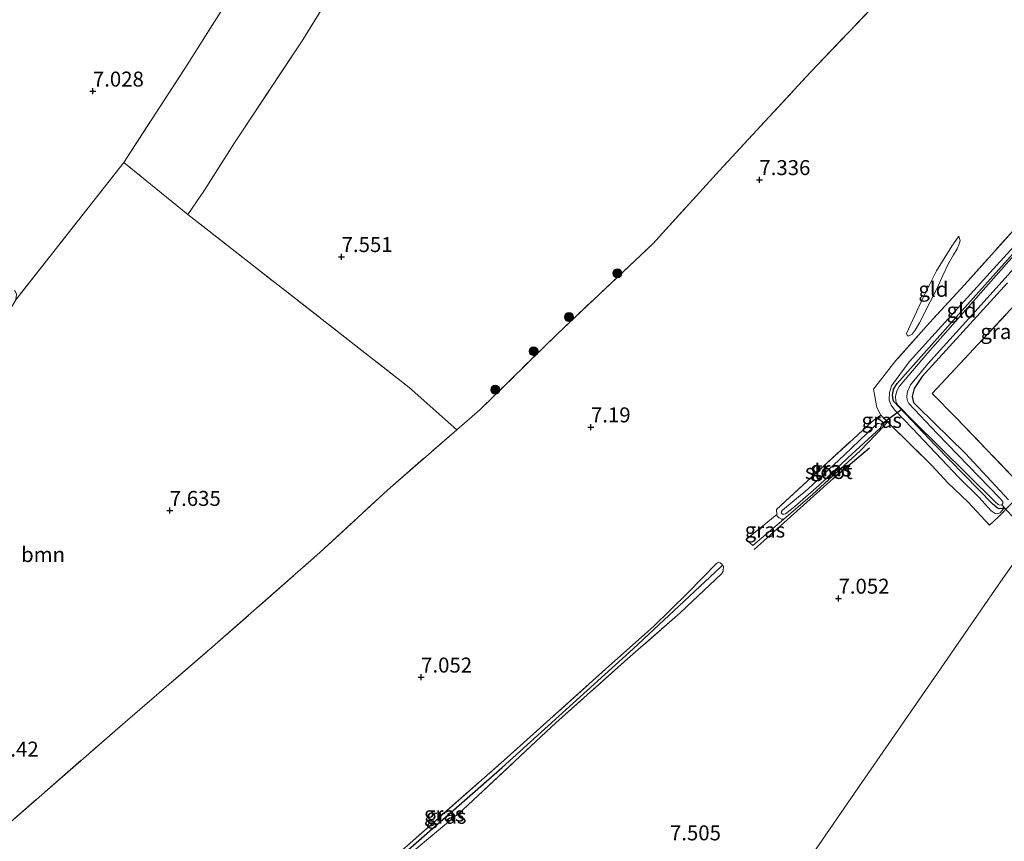
# Model space of a CAD drawing. Units: metres. Extents: x 229999 to 240006, y 506249 to 512500.
# Drawn here: x 237802 to 237967, y 508546 to 508683 of the extents above; entities that cross this region are included whole.
import ezdxf
from ezdxf.enums import TextEntityAlignment as Align

# ---------------------------------------------------------------- set-up
doc = ezdxf.new("R2010")
doc.units = ezdxf.units.M
doc.linetypes.add('IE-TERREINAFSCHEIDING', pattern=[10, 8, -2])
doc.layers.get('0').update_dxf_attribs({"lineweight": 25})
for name, color, linetype in [('B-ME-GR-BOMENRIJ-L-B1', 10, 'Continuous'), ('B-ME-GW-HOOGTEPUNT-S-B1', 10, 'Continuous'), ('B-ME-GW-INSTEEKWATERGANG-L-B1', 10, 'Continuous'), ('B-ME-GW-WATERGANG-GREPPEL-L-B1', 10, 'Continuous'), ('B-ME-KW-DUIKER-L-B1', 10, 'Continuous')]:
    doc.layers.add(name, color=color, linetype=linetype)
for name, color, linetype, lineweight in [('B-ME-GR-BOOM-GV-B6', 93, 'Continuous', 18), ('B-ME-GR-BOOM-S-B1', 93, 'Continuous', 18), ('B-ME-GW-KRUINLIJN-L-B1', 93, 'Continuous', 18), ('B-ME-GW-TEENLIJN-L-B1', 93, 'Continuous', 18), ('B-ME-IE-GRASLAND-GV-B6', 93, 'Continuous', 18), ('B-ME-IE-GRONDWERKLIJN-GROND_INGERICHT-GV-B6', 253, 'Continuous', 18), ('B-ME-IE-HULPGEOMETRIE-L-B1', 53, 'Continuous', 18), ('B-ME-IE-TERREINAFSCHEIDING-RASTERHEKWERK-L-B1', 8, 'IE-TERREINAFSCHEIDING', 18), ('B-ME-OG-WATER-GV-B6', 153, 'Continuous', 18)]:
    doc.layers.add(name, color=color, linetype=linetype, lineweight=lineweight)
doc.styles.add('NLCS-ISO', font='NLCS-ISO.TTF')

# ---------------------------------------------------------------- blocks, each defined once
blk = doc.blocks.new('hoogtepunt')
for p, q in [((-0.5, 0), (0.5, 0)), ((0, 0.5), (0, -0.5))]:
    blk.add_line(p, q)
blk = doc.blocks.new('boom')
h = blk.add_hatch(color=256)
edge = h.paths.add_edge_path()
edge.add_arc((0, 0), 0.75, 0, 360)
blk.add_circle((0, 0), 0.75)

msp = doc.modelspace()

# ---------------------------------------------------------------- linework, layer by layer
at = {"layer": 'B-ME-GR-BOMENRIJ-L-B1'}
msp.add_polyline3d([(237924.824, 508594.832, 6.766), (237938.013, 508606.732, 6.841), (237944.079, 508611.824, 6.776)], dxfattribs=at)
at = {"layer": 'B-ME-GR-BOOM-GV-B6'}
msp.add_polyline3d([(237746.504, 508560.993, 7.147), (237754.909, 508571.931, 7.248), (237770.348, 508592.995, 7.214), (237782.424, 508609.713, 7.2), (237799.349, 508632.939, 7.084), (237801.472, 508636.567, 7.118), (237819.493, 508659.53, 7.326), (237830.191, 508650.849, 7.555), (237867.205, 508621.918, 7.425), (237875.126, 508614.849, 7.323), (237863.549, 508604.784, 7.277), (237852.272, 508594.341, 7.315), (237834.311, 508578.569, 7.28), (237819.723, 508566.018, 7.27), (237798.806, 508547.812, 7.205), (237786.27, 508535.123, 7.291), (237759.932, 508552.257, 7.514), (237746.504, 508560.993, 7.147)], dxfattribs=at)
at = {"layer": 'B-ME-GW-INSTEEKWATERGANG-L-B1'}
for points in [[(237966.656, 508601.898, 6.941), (237966.177, 508601.697, 6.941), (237965.741, 508601.674, 6.941), (237965.396, 508601.838, 6.894), (237964.689, 508602.43, 6.89), (237955.039, 508612.303, 6.563), (237948.072, 508619.659, 6.614), (237947.917, 508620.611, 6.604), (237948.114, 508621.644, 6.601), (237948.687, 508622.617, 6.577), (237958.078, 508633.116, 6.393), (237977.147, 508654.454, 6.355)], [(237967.161, 508639.389, 6.362), (237952.897, 508623.746, 6.532), (237951.561, 508621.769, 6.669), (237951.22, 508620.419, 6.723), (237951.459, 508619.408, 6.717), (237952.142, 508618.665, 6.713), (237960.134, 508610.866, 6.761), (237967.333, 508603.132, 6.959)], [(237945.148, 508616.759, 6.979), (237945.586, 508616.706, 6.974), (237945.947, 508616.478, 6.967), (237946.147, 508616.258, 6.943), (237946.285, 508615.977, 6.928), (237946.562, 508615.538, 6.873)]]:
    msp.add_polyline3d(points, dxfattribs=at)
at = {"layer": 'B-ME-GW-KRUINLIJN-L-B1'}
for points in [[(237984.6, 508661.729, 6.314), (237979.942, 508657.817, 6.434), (237976.057, 508654.104, 6.536), (237963.681, 508640.504, 6.492), (237950.714, 508626.196, 6.931), (237947.775, 508622.223, 7.047), (237947.423, 508621.091, 7.054), (237947.387, 508619.816, 7.03), (237947.718, 508618.991, 7.006), (237948.294, 508618.157, 6.931), (237951.232, 508615.122, 6.907), (237959.029, 508606.876, 7.115), (237962.41, 508603.522, 7.32), (237964.405, 508601.334, 7.316), (237965.089, 508600.884, 7.255), (237965.54, 508600.811, 7.187), (237965.945, 508601.024, 7.139), (237966.656, 508601.898, 6.941)], [(237950.292, 508630.961, 7.079), (237953.035, 508636.933, 6.916), (237955.273, 508641.391, 6.79), (237957.819, 508645.513, 6.629), (237959.025, 508647.207, 6.558)]]:
    msp.add_polyline3d(points, dxfattribs=at)
at = {"layer": 'B-ME-GW-TEENLIJN-L-B1'}
msp.add_polyline3d([(237950.292, 508630.961, 7.079), (237950.438, 508630.571, 7.072), (237950.712, 508630.549, 7.038), (237951.198, 508630.835, 6.953), (237951.689, 508631.489, 6.899), (237952.444, 508632.707, 6.824), (237954.197, 508636.217, 6.623), (237955.334, 508638.413, 6.527), (237956.34, 508640.657, 6.493), (237957.296, 508642.647, 6.486), (237958.11, 508644.072, 6.49), (237958.711, 508645.066, 6.486), (237959.004, 508645.733, 6.483), (237959.222, 508646.41, 6.479), (237959.025, 508647.207, 6.558)], dxfattribs=at)
at = {"layer": 'B-ME-GW-WATERGANG-GREPPEL-L-B1'}
msp.add_polyline3d([(237827.06, 508508.586, 6.675), (237858.039, 508536.809, 6.624), (237882.694, 508558.402, 6.65), (237904.581, 508578.251, 6.666), (237919.181, 508591.897, 6.756)], dxfattribs=at)
at = {"layer": 'B-ME-IE-GRASLAND-GV-B6'}
for points in [[(237976.057, 508654.104, 6.536), (237963.681, 508640.504, 6.492), (237950.714, 508626.196, 6.931), (237947.775, 508622.223, 7.047), (237947.423, 508621.091, 7.054), (237947.387, 508619.816, 7.03), (237947.718, 508618.991, 7.006), (237948.294, 508618.157, 6.931), (237951.232, 508615.122, 6.907), (237959.029, 508606.876, 7.115), (237962.41, 508603.522, 7.32), (237964.405, 508601.334, 7.316), (237965.089, 508600.884, 7.255), (237965.54, 508600.811, 7.187), (237965.945, 508601.024, 7.139), (237966.656, 508601.898, 6.941)], [(237965.396, 508601.838, 6.894), (237965.741, 508601.674, 6.941), (237966.177, 508601.697, 6.941), (237966.656, 508601.898, 6.941), (237965.945, 508601.024, 7.139), (237965.54, 508600.811, 7.187), (237965.089, 508600.884, 7.255), (237964.405, 508601.334, 7.316), (237962.41, 508603.522, 7.32), (237959.029, 508606.876, 7.115), (237951.232, 508615.122, 6.907), (237948.294, 508618.157, 6.931), (237947.718, 508618.991, 7.006), (237947.387, 508619.816, 7.03), (237947.423, 508621.091, 7.054), (237947.775, 508622.223, 7.047), (237950.714, 508626.196, 6.931), (237963.681, 508640.504, 6.492), (237976.057, 508654.104, 6.536)], [(237966.656, 508601.898, 6.941), (237966.177, 508601.697, 6.941), (237965.741, 508601.674, 6.941), (237965.396, 508601.838, 6.894), (237964.689, 508602.43, 6.89), (237955.039, 508612.303, 6.563), (237948.072, 508619.659, 6.614), (237947.917, 508620.611, 6.604), (237948.114, 508621.644, 6.601), (237948.687, 508622.617, 6.577), (237958.078, 508633.116, 6.393), (237977.147, 508654.454, 6.355)], [(237977.147, 508654.454, 6.355), (237958.078, 508633.116, 6.393), (237948.687, 508622.617, 6.577), (237948.114, 508621.644, 6.601), (237947.917, 508620.611, 6.604), (237948.072, 508619.659, 6.614), (237955.039, 508612.303, 6.563), (237964.689, 508602.43, 6.89), (237965.396, 508601.838, 6.894)], [(237967.795, 508602.553, 6.988), (237965.657, 508600.323, 7.177), (237964.151, 508598.929, 7.364), (237960.549, 508602.734, 7.422), (237957.183, 508605.993, 7.167), (237954.486, 508608.896, 6.989), (237947.557, 508615.722, 6.942), (237947.112, 508616.172, 6.966), (237945.977, 508617.319, 7.027), (237945.311, 508618.553, 7.156), (237944.757, 508621.637, 7.17), (237948.511, 508626.452, 7.136), (237954.123, 508632.742, 6.751), (237960.032, 508639.155, 6.608), (237970.417, 508650.744, 6.584)], [(237971.569, 508647.798, 5.896), (237953.771, 508627.645, 5.896), (237949.077, 508622.164, 5.896), (237948.623, 508621.357, 5.896), (237948.438, 508620.399, 5.896), (237948.487, 508619.65, 5.896), (237948.822, 508618.948, 5.896), (237951.398, 508616.341, 5.896), (237965.062, 508602.829, 5.896), (237965.576, 508602.376, 5.896), (237965.884, 508602.28, 5.896), (237966.217, 508602.334, 5.896), (237966.376, 508602.556, 5.896), (237966.365, 508602.774, 5.896), (237966.369, 508602.896, 5.896), (237965.84, 508603.445, 5.896), (237955.381, 508614.234, 5.896), (237950.657, 508619.224, 5.896), (237950.366, 508619.811, 5.896), (237950.332, 508620.465, 5.896), (237950.425, 508621.237, 5.896), (237950.92, 508622.392, 5.896), (237953.842, 508625.874, 5.896), (237962.255, 508635.187, 5.896), (237971.201, 508645.125, 5.896)], [(237967.161, 508639.389, 6.362), (237952.897, 508623.746, 6.532), (237951.561, 508621.769, 6.669), (237951.22, 508620.419, 6.723), (237951.459, 508619.408, 6.717), (237952.142, 508618.665, 6.713), (237960.134, 508610.866, 6.761), (237967.333, 508603.132, 6.959)], [(237967.333, 508603.132, 6.959), (237960.134, 508610.866, 6.761), (237952.142, 508618.665, 6.713), (237951.459, 508619.408, 6.717), (237951.22, 508620.419, 6.723), (237951.561, 508621.769, 6.669), (237952.897, 508623.746, 6.532), (237967.161, 508639.389, 6.362)], [(237970.722, 508638.218, 6.521), (237954.529, 508620.941, 6.773), (237958.51, 508616.904, 6.79), (237970.107, 508604.836, 6.93)], [(237946.285, 508615.977, 6.928), (237946.562, 508615.538, 6.873), (237942.503, 508611.32, 6.815), (237934.561, 508604.043, 6.841), (237929.775, 508599.91, 6.861), (237929.359, 508599.907, 6.854), (237928.97, 508600.153, 6.854), (237928.648, 508600.437, 6.854), (237928.586, 508600.707, 6.854), (237928.569, 508601.525, 6.902), (237934.927, 508607.431, 6.909), (237941.388, 508613.368, 6.871), (237944.482, 508616.183, 6.977), (237945.148, 508616.759, 6.979), (237945.586, 508616.706, 6.974), (237945.947, 508616.478, 6.967), (237946.147, 508616.258, 6.943), (237946.285, 508615.977, 6.928)], [(237945.148, 508616.759, 6.979), (237945.977, 508617.319, 7.027), (237947.112, 508616.172, 6.966), (237946.562, 508615.538, 6.873), (237946.285, 508615.977, 6.928), (237946.147, 508616.258, 6.943), (237945.947, 508616.478, 6.967), (237945.586, 508616.706, 6.974), (237945.148, 508616.759, 6.979)], [(237929.527, 508600.783, 6.471), (237929.768, 508600.742, 6.471), (237930.048, 508600.818, 6.471), (237931.601, 508602.025, 6.471), (237935.627, 508605.563, 6.471), (237940.463, 508610.158, 6.471), (237945.847, 508615.1, 6.471), (237946.059, 508615.409, 6.471), (237946.085, 508615.597, 6.471), (237946.013, 508615.792, 6.471), (237945.712, 508615.896, 6.471), (237945.428, 508615.905, 6.471), (237944.849, 508615.393, 6.471), (237939.922, 508610.695, 6.471), (237933.77, 508604.938, 6.471), (237929.546, 508601.412, 6.471), (237929.334, 508601.103, 6.471), (237929.364, 508600.937, 6.471), (237929.527, 508600.783, 6.471)], [(237929.775, 508599.91, 6.861), (237924.574, 508595.505, 6.892), (237923.464, 508596.537, 6.902), (237926.223, 508598.775, 6.992), (237928.586, 508600.707, 6.854), (237928.648, 508600.437, 6.854), (237928.97, 508600.153, 6.854), (237929.359, 508599.907, 6.854), (237929.775, 508599.91, 6.861)], [(237919.52, 508592.22, 6.879), (237919.181, 508591.897, 6.756), (237904.581, 508578.251, 6.666), (237882.694, 508558.402, 6.65), (237858.039, 508536.809, 6.624), (237827.06, 508508.586, 6.675), (237826.551, 508508.917, 6.887), (237827.92, 508510.003, 6.708), (237848.906, 508529.031, 6.769), (237865.488, 508544.18, 6.772), (237883.574, 508560.073, 6.772), (237900.526, 508575.34, 6.803), (237908.034, 508582.047, 6.762), (237913.72, 508587.608, 6.837), (237918.505, 508592.513, 6.928), (237918.884, 508592.723, 6.886), (237919.161, 508592.611, 6.876), (237919.444, 508592.338, 6.879), (237919.52, 508592.22, 6.879)], [(237919.52, 508592.22, 6.879), (237919.671, 508591.985, 6.879), (237919.643, 508591.26, 6.892), (237919.332, 508590.807, 6.895), (237912.456, 508584.255, 6.829), (237903.654, 508576.581, 6.786), (237891.75, 508565.948, 6.786), (237876.169, 508551.352, 6.711), (237858.861, 508536.95, 6.704), (237842.555, 508521.901, 6.738), (237827.457, 508508.327, 6.93), (237827.06, 508508.586, 6.675), (237858.039, 508536.809, 6.624), (237882.694, 508558.402, 6.65), (237904.581, 508578.251, 6.666), (237919.181, 508591.897, 6.756), (237919.52, 508592.22, 6.879)]]:
    msp.add_polyline3d(points, dxfattribs=at)
at = {"layer": 'B-ME-IE-GRONDWERKLIJN-GROND_INGERICHT-GV-B6'}
for points in [[(237843.255, 508696.666, 7.401), (237830.215, 508676.021, 7.313), (237819.493, 508659.53, 7.326), (237801.472, 508636.567, 7.118), (237801.571, 508637.492, 7.108), (237801.371, 508638.043, 7.098), (237801.241, 508638.145, 7.098)], [(237859.201, 508695.916, 7.64), (237849.404, 508679.988, 7.65), (237838.002, 508662.807, 7.602), (237832.972, 508654.892, 7.565), (237830.191, 508650.849, 7.555), (237819.493, 508659.53, 7.326), (237830.215, 508676.021, 7.313), (237843.255, 508696.666, 7.401)], [(237948.057, 508689.109, 7.539), (237934.264, 508674.647, 7.577), (237919.053, 508658.183, 7.478), (237907.863, 508645.943, 7.372), (237891.915, 508630.813, 7.267), (237878.981, 508618.201, 7.338), (237875.126, 508614.849, 7.323), (237867.205, 508621.918, 7.425), (237830.191, 508650.849, 7.555), (237832.972, 508654.892, 7.565), (237838.002, 508662.807, 7.602), (237849.404, 508679.988, 7.65), (237859.201, 508695.916, 7.64)], [(237798.806, 508547.812, 7.205), (237819.723, 508566.018, 7.27), (237834.311, 508578.569, 7.28), (237852.272, 508594.341, 7.315), (237863.549, 508604.784, 7.277), (237875.126, 508614.849, 7.323), (237878.981, 508618.201, 7.338), (237891.915, 508630.813, 7.267), (237907.863, 508645.943, 7.372), (237919.053, 508658.183, 7.478), (237934.264, 508674.647, 7.577), (237948.057, 508689.109, 7.539)], [(237970.417, 508650.744, 6.584), (237960.032, 508639.155, 6.608), (237954.123, 508632.742, 6.751), (237948.511, 508626.452, 7.136), (237944.757, 508621.637, 7.17), (237945.311, 508618.553, 7.156), (237945.977, 508617.319, 7.027), (237945.148, 508616.759, 6.979), (237944.482, 508616.183, 6.977), (237941.388, 508613.368, 6.871), (237934.927, 508607.431, 6.909), (237928.569, 508601.525, 6.902), (237928.586, 508600.707, 6.854), (237926.223, 508598.775, 6.992), (237923.464, 508596.537, 6.902), (237924.574, 508595.505, 6.892), (237929.775, 508599.91, 6.861), (237934.561, 508604.043, 6.841), (237942.503, 508611.32, 6.815), (237946.562, 508615.538, 6.873), (237947.112, 508616.172, 6.966), (237947.557, 508615.722, 6.942), (237954.486, 508608.896, 6.989), (237957.183, 508605.993, 7.167), (237960.549, 508602.734, 7.422), (237964.151, 508598.929, 7.364), (237965.657, 508600.323, 7.177), (237967.795, 508602.553, 6.988)], [(237950.292, 508630.961, 7.079), (237953.035, 508636.933, 6.916), (237955.273, 508641.391, 6.79), (237957.819, 508645.513, 6.629), (237959.025, 508647.207, 6.558), (237959.222, 508646.41, 6.479), (237959.004, 508645.733, 6.483), (237958.711, 508645.066, 6.486), (237958.11, 508644.072, 6.49), (237957.296, 508642.647, 6.486), (237956.34, 508640.657, 6.493), (237955.334, 508638.413, 6.527), (237954.197, 508636.217, 6.623), (237952.444, 508632.707, 6.824), (237951.689, 508631.489, 6.899), (237951.198, 508630.835, 6.953), (237950.712, 508630.549, 7.038), (237950.438, 508630.571, 7.072), (237950.292, 508630.961, 7.079)], [(237950.292, 508630.961, 7.079), (237950.438, 508630.571, 7.072), (237950.712, 508630.549, 7.038), (237951.198, 508630.835, 6.953), (237951.689, 508631.489, 6.899), (237952.444, 508632.707, 6.824), (237954.197, 508636.217, 6.623), (237955.334, 508638.413, 6.527), (237956.34, 508640.657, 6.493), (237957.296, 508642.647, 6.486), (237958.11, 508644.072, 6.49), (237958.711, 508645.066, 6.486), (237959.004, 508645.733, 6.483), (237959.222, 508646.41, 6.479), (237959.025, 508647.207, 6.558), (237957.819, 508645.513, 6.629), (237955.273, 508641.391, 6.79), (237953.035, 508636.933, 6.916), (237950.292, 508630.961, 7.079)], [(237970.107, 508604.836, 6.93), (237958.51, 508616.904, 6.79), (237954.529, 508620.941, 6.773), (237970.722, 508638.218, 6.521)], [(237968.99, 508593.762, 7.512), (237965.606, 508588.869, 7.746), (237955.442, 508574.169, 7.809), (237942.829, 508555.927, 7.548), (237935.06, 508544.691, 7.35), (237923.236, 508527.592, 7.295), (237912.199, 508511.628, 7.387), (237900.739, 508495.054, 7.599), (237890.743, 508480.598, 7.64), (237883.655, 508469.808, 7.546), (237864.041, 508484.527, 7.359)], [(237883.655, 508469.808, 7.546), (237890.743, 508480.598, 7.64), (237900.739, 508495.054, 7.599), (237912.199, 508511.628, 7.387), (237923.236, 508527.592, 7.295), (237935.06, 508544.691, 7.35), (237942.829, 508555.927, 7.548), (237955.442, 508574.169, 7.809), (237965.606, 508588.869, 7.746), (237968.99, 508593.762, 7.512)], [(237858.861, 508536.95, 6.704), (237876.169, 508551.352, 6.711), (237891.75, 508565.948, 6.786), (237903.654, 508576.581, 6.786), (237912.456, 508584.255, 6.829), (237919.332, 508590.807, 6.895), (237919.643, 508591.26, 6.892), (237919.671, 508591.985, 6.879), (237919.52, 508592.22, 6.879), (237919.444, 508592.338, 6.879), (237919.161, 508592.611, 6.876), (237918.884, 508592.723, 6.886), (237918.505, 508592.513, 6.928), (237913.72, 508587.608, 6.837), (237908.034, 508582.047, 6.762), (237900.526, 508575.34, 6.803), (237883.574, 508560.073, 6.772), (237865.488, 508544.18, 6.772)]]:
    msp.add_polyline3d(points, dxfattribs=at)
at = {"layer": 'B-ME-IE-HULPGEOMETRIE-L-B1'}
msp.add_line((237919.181, 508591.897, 6.756), (237919.52, 508592.22, 6.879), dxfattribs=at)
msp.add_polyline3d([(237968.99, 508593.762, 7.512), (237965.606, 508588.869, 7.746), (237955.442, 508574.169, 7.809), (237942.829, 508555.927, 7.548), (237935.06, 508544.691, 7.35), (237923.236, 508527.592, 7.295), (237912.199, 508511.628, 7.387), (237900.739, 508495.054, 7.599), (237890.743, 508480.598, 7.64), (237883.655, 508469.808, 7.546)], dxfattribs=at)
at = {"layer": 'B-ME-IE-TERREINAFSCHEIDING-RASTERHEKWERK-L-B1'}
for p, q in [((237819.493, 508659.53, 7.326), (237801.472, 508636.567, 7.118)), ((237830.191, 508650.849, 7.555), (237819.493, 508659.53, 7.326)), ((237832.972, 508654.892, 7.565), (237830.191, 508650.849, 7.555)), ((237945.148, 508616.759, 6.979), (237945.977, 508617.319, 7.027)), ((237946.562, 508615.538, 6.873), (237947.112, 508616.172, 6.966))]:
    msp.add_line(p, q, dxfattribs=at)
for points in [[(237819.493, 508659.53, 7.326), (237830.215, 508676.021, 7.313), (237843.255, 508696.666, 7.401), (237853.622, 508713.484, 7.377), (237864.556, 508730.946, 7.299), (237870.91, 508741.507, 7.149), (237860.563, 508756.11, 7.384), (237857.244, 508760.667, 7.66), (237853.226, 508765.168, 7.64), (237847.076, 508773.245, 7.405), (237843.004, 508778.03, 7.275), (237849.854, 508782.997, 7.521), (237859.175, 508799.136, 7.432), (237869.537, 508817.571, 7.694), (237879.246, 508834.634, 7.578), (237886.668, 508848.432, 7.705), (237895.082, 508862.291, 7.66), (237897.535, 508866.519, 7.538), (237900.439, 508871.222, 7.776), (237902.79, 508874.941, 8.209), (237905.232, 508879.093, 9.074), (237906.12, 508880.384, 9.136), (237907.344, 508882.645, 8.948), (237908.583, 508884.601, 8.546)], [(237875.126, 508614.849, 7.323), (237878.981, 508618.201, 7.338), (237891.915, 508630.813, 7.267), (237907.863, 508645.943, 7.372), (237919.053, 508658.183, 7.478), (237934.264, 508674.647, 7.577), (237948.057, 508689.109, 7.539), (237964.493, 508707.295, 7.471), (237981.441, 508726.163, 7.383), (237998.492, 508746.987, 7.315), (238011.843, 508764.896, 7.335), (238024.12, 508783.709, 7.655), (238033.379, 508798.313, 7.609)], [(237872.061, 508717.14, 7.585), (237859.201, 508695.916, 7.64), (237849.404, 508679.988, 7.65), (237838.002, 508662.807, 7.602), (237832.972, 508654.892, 7.565)], [(238038.082, 508693.687, 6.485), (238023.052, 508688.248, 6.448), (238007.769, 508681.815, 6.431), (238001.349, 508678.371, 6.444), (237998.614, 508676.433, 6.437), (237992.797, 508671.843, 6.431), (237979.95, 508660.68, 6.431), (237970.417, 508650.744, 6.584), (237960.032, 508639.155, 6.608), (237954.123, 508632.742, 6.751), (237948.511, 508626.452, 7.136), (237944.757, 508621.637, 7.17), (237945.311, 508618.553, 7.156), (237945.977, 508617.319, 7.027), (237947.112, 508616.172, 6.966), (237947.557, 508615.722, 6.942), (237954.486, 508608.896, 6.989), (237957.183, 508605.993, 7.167), (237960.549, 508602.734, 7.422), (237964.151, 508598.929, 7.364), (237965.657, 508600.323, 7.177), (237967.795, 508602.553, 6.988)], [(237967.795, 508602.553, 6.988), (237970.107, 508604.836, 6.93), (237958.51, 508616.904, 6.79), (237954.529, 508620.941, 6.773), (237970.722, 508638.218, 6.521), (237986.773, 508655.766, 6.381), (237995.645, 508664.665, 6.395), (237999.74, 508668.144, 6.453), (238004.119, 508671.376, 6.425), (238009.131, 508674.321, 6.483), (238018.825, 508678.643, 6.47), (238030.631, 508682.912, 6.478)], [(237830.191, 508650.849, 7.555), (237867.205, 508621.918, 7.425), (237875.126, 508614.849, 7.323)], [(237928.569, 508601.525, 6.902), (237934.927, 508607.431, 6.909), (237941.388, 508613.368, 6.871), (237944.482, 508616.183, 6.977), (237945.148, 508616.759, 6.979)], [(237786.27, 508535.123, 7.291), (237798.806, 508547.812, 7.205), (237819.723, 508566.018, 7.27), (237834.311, 508578.569, 7.28), (237852.272, 508594.341, 7.315), (237863.549, 508604.784, 7.277), (237875.126, 508614.849, 7.323)], [(237946.562, 508615.538, 6.873), (237942.503, 508611.32, 6.815), (237934.561, 508604.043, 6.841), (237929.775, 508599.91, 6.861)], [(237929.775, 508599.91, 6.861), (237929.359, 508599.907, 6.854), (237928.97, 508600.153, 6.854), (237928.648, 508600.437, 6.854), (237928.586, 508600.707, 6.854), (237928.569, 508601.525, 6.902)], [(237928.586, 508600.707, 6.854), (237926.223, 508598.775, 6.992), (237923.464, 508596.537, 6.902)], [(237929.775, 508599.91, 6.861), (237924.574, 508595.505, 6.892), (237923.464, 508596.537, 6.902)], [(237913.72, 508587.608, 6.837), (237918.505, 508592.513, 6.928), (237918.884, 508592.723, 6.886), (237919.161, 508592.611, 6.876), (237919.444, 508592.338, 6.879), (237919.52, 508592.22, 6.879), (237919.671, 508591.985, 6.879), (237919.643, 508591.26, 6.892), (237919.332, 508590.807, 6.895), (237912.456, 508584.255, 6.829)], [(237826.551, 508508.917, 6.887), (237827.92, 508510.003, 6.708), (237848.906, 508529.031, 6.769), (237865.488, 508544.18, 6.772), (237883.574, 508560.073, 6.772), (237900.526, 508575.34, 6.803), (237908.034, 508582.047, 6.762), (237913.72, 508587.608, 6.837)], [(237912.456, 508584.255, 6.829), (237903.654, 508576.581, 6.786), (237891.75, 508565.948, 6.786), (237876.169, 508551.352, 6.711), (237858.861, 508536.95, 6.704), (237842.555, 508521.901, 6.738), (237827.457, 508508.327, 6.93)]]:
    msp.add_polyline3d(points, dxfattribs=at)
at = {"layer": 'B-ME-KW-DUIKER-L-B1'}
for p, q in [((237946.013, 508615.792, 6.471), (237949.483, 508618.279, 5.896)), ((237970.786, 508597.19, 5.957), (237966.217, 508602.334, 5.896))]:
    msp.add_line(p, q, dxfattribs=at)
at = {"layer": 'B-ME-OG-WATER-GV-B6'}
for points in [[(237971.201, 508645.125, 5.896), (237962.255, 508635.187, 5.896), (237953.842, 508625.874, 5.896), (237950.92, 508622.392, 5.896), (237950.425, 508621.237, 5.896), (237950.332, 508620.465, 5.896), (237950.366, 508619.811, 5.896), (237950.657, 508619.224, 5.896), (237955.381, 508614.234, 5.896), (237965.84, 508603.445, 5.896), (237966.369, 508602.896, 5.896), (237966.365, 508602.774, 5.896), (237966.376, 508602.556, 5.896), (237966.217, 508602.334, 5.896), (237965.884, 508602.28, 5.896), (237965.576, 508602.376, 5.896), (237965.062, 508602.829, 5.896), (237951.398, 508616.341, 5.896), (237948.822, 508618.948, 5.896), (237948.487, 508619.65, 5.896), (237948.438, 508620.399, 5.896), (237948.623, 508621.357, 5.896), (237949.077, 508622.164, 5.896), (237953.771, 508627.645, 5.896), (237971.569, 508647.798, 5.896)], [(237929.546, 508601.412, 6.471), (237933.77, 508604.938, 6.471), (237939.922, 508610.695, 6.471), (237944.849, 508615.393, 6.471), (237945.428, 508615.905, 6.471), (237945.712, 508615.896, 6.471), (237946.013, 508615.792, 6.471), (237946.085, 508615.597, 6.471), (237946.059, 508615.409, 6.471), (237945.847, 508615.1, 6.471), (237940.463, 508610.158, 6.471), (237935.627, 508605.563, 6.471), (237931.601, 508602.025, 6.471), (237930.048, 508600.818, 6.471), (237929.768, 508600.742, 6.471), (237929.527, 508600.783, 6.471), (237929.364, 508600.937, 6.471), (237929.334, 508601.103, 6.471), (237929.546, 508601.412, 6.471)]]:
    msp.add_polyline3d(points, dxfattribs=at)

# ---------------------------------------------------------------- block references
at = {"layer": 'B-ME-GR-BOOM-S-B1', "rotation": 90}
for p in [(237901.974, 508641.02, 7.224), (237893.871, 508633.688, 7.197), (237887.966, 508627.989, 7.115), (237881.559, 508621.559, 7.197)]:
    msp.add_blockref('boom', p, dxfattribs=at)
at = {"layer": 'B-ME-GW-HOOGTEPUNT-S-B1', "rotation": 90}
for p in [(237814.341, 508671.424, 7.028), (237814.341, 508671.424, 7.028), (237925.689, 508656.63, 7.336), (237925.689, 508656.63, 7.336), (237855.899, 508643.774, 7.551), (237855.899, 508643.774, 7.551), (237897.553, 508615.313, 7.19), (237897.553, 508615.313, 7.19), (237827.193, 508601.357, 7.635), (237827.193, 508601.357, 7.635), (237938.906, 508586.686, 7.052), (237938.906, 508586.686, 7.052), (237869.175, 508573.509, 7.052), (237869.175, 508573.509, 7.052)]:
    msp.add_blockref('hoogtepunt', p, dxfattribs=at)

# ---------------------------------------------------------------- texts
at = {"layer": 'B-ME-GR-BOOM-GV-B6', "ltscale": 0.2, "style": 'NLCS-ISO'}
msp.add_text('bmn', height=2.5, dxfattribs=at).set_placement((237806.0216, 508594.0101), align=Align.MIDDLE_CENTER)
at = {"layer": 'B-ME-GW-HOOGTEPUNT-S-B1', "ltscale": 0.2, "style": 'NLCS-ISO'}
for s, p in [('7.028', (237814.341, 508671.424, 7.028)), ('7.028', (237814.341, 508671.424, 7.028)), ('7.336', (237925.689, 508656.63, 7.336)), ('7.336', (237925.689, 508656.63, 7.336)), ('7.551', (237855.899, 508643.774, 7.551)), ('7.551', (237855.899, 508643.774, 7.551)), ('7.19', (237897.553, 508615.313, 7.19)), ('7.19', (237897.553, 508615.313, 7.19)), ('7.635', (237827.193, 508601.357, 7.635)), ('7.635', (237827.193, 508601.357, 7.635)), ('7.052', (237938.906, 508586.686, 7.052)), ('7.052', (237938.906, 508586.686, 7.052)), ('7.052', (237869.175, 508573.509, 7.052)), ('7.052', (237869.175, 508573.509, 7.052)), ('7.42', (237798.665, 508559.471, 7.42)), ('7.42', (237798.665, 508559.471, 7.42)), ('7.505', (237910.749, 508545.475, 7.505)), ('7.505', (237910.749, 508545.475, 7.505))]:
    msp.add_text(s, height=2.5, dxfattribs=at).set_placement(p, align=Align.BOTTOM_LEFT)
at = {"layer": 'B-ME-IE-GRASLAND-GV-B6', "ltscale": 0.2, "style": 'NLCS-ISO'}
for p in [(237965.9935, 508631.27), (237946.13, 508616.4285), (237937.5655, 508608.333), (237937.7095, 508608.3235), (237926.6195, 508598.106), (237873.0355, 508550.6545), (237873.3655, 508550.2735)]:
    msp.add_text('gras', height=2.5, dxfattribs=at).set_placement(p, align=Align.MIDDLE_CENTER)
at = {"layer": 'B-ME-IE-GRONDWERKLIJN-GROND_INGERICHT-GV-B6', "ltscale": 0.2, "style": 'NLCS-ISO'}
for p in [(237954.7595, 508638.3333), (237954.7595, 508638.3333), (237959.4635, 508634.8205)]:
    msp.add_text('gld', height=2.5, dxfattribs=at).set_placement(p, align=Align.MIDDLE_CENTER)
at = {"layer": 'B-ME-OG-WATER-GV-B6', "ltscale": 0.2, "style": 'NLCS-ISO'}
msp.add_text('sloot', height=2.5, dxfattribs=at).set_placement((237937.2899, 508607.8778), align=Align.MIDDLE_CENTER)

doc.saveas('drawing.dxf')
